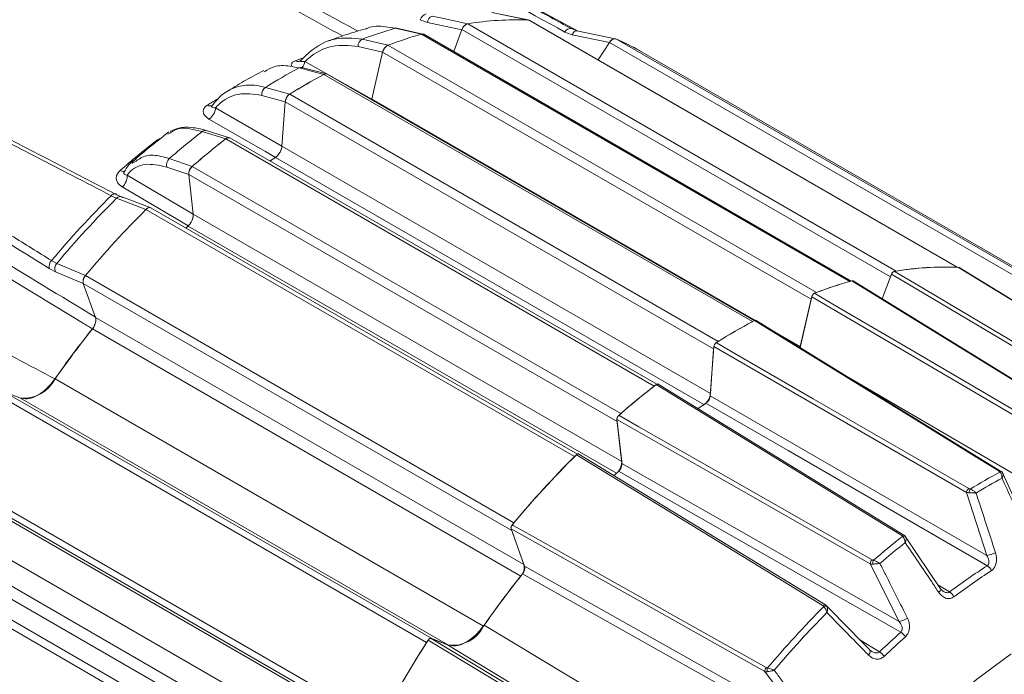
# Model space of a CAD drawing. Units: inches. Extents: x 0.3 to 16.7, y 0.2 to 10.8.
# Drawn here: x 14.5 to 15.2, y 2.1 to 2.5 of the extents above; entities that cross this region are included whole.
import ezdxf

# ---------------------------------------------------------------- set-up
doc = ezdxf.new("R2010")
doc.units = ezdxf.units.IN
doc.header["$MEASUREMENT"] = 0

msp = doc.modelspace()

# ---------------------------------------------------------------- linework, layer by layer
at = {"color": 7, "linetype": 'Continuous', "lineweight": 15}
for p, q in [((14.896455, 2.536337), (14.724743, 2.630629)), ((14.78429, 2.542697), (14.778987, 2.54474)), ((14.859612, 2.54454), (14.832407, 2.550159)), ((14.859914, 2.544502), (14.832727, 2.550116)), ((14.859612, 2.54454), (14.860436, 2.544279)), ((15.179596, 2.359824), (14.859631, 2.544537)), ((15.180183, 2.359737), (14.860469, 2.544304)), ((14.760263, 2.53835), (14.779881, 2.533956)), ((14.780998, 2.534016), (14.76144, 2.538396)), ((14.810124, 2.537342), (14.803944, 2.520897)), ((15.13009, 2.352629), (14.810124, 2.537342)), ((14.814424, 2.541682), (15.13439, 2.356969)), ((14.89164, 2.538038), (14.89625, 2.536347)), ((14.7549, 2.525667), (14.735701, 2.5302)), ((15.099863, 2.349246), (14.779898, 2.533958)), ((15.100882, 2.349478), (14.781537, 2.533832)), ((14.892532, 2.533433), (14.886991, 2.535468)), ((14.924618, 2.530505), (14.89594, 2.536443)), ((14.924936, 2.530407), (15.244902, 2.345695)), ((14.754882, 2.525657), (15.074848, 2.340945)), ((14.920345, 2.527802), (14.911839, 2.514649)), ((15.240311, 2.343089), (14.920345, 2.527802)), ((14.750892, 2.520526), (14.742795, 2.485268)), ((15.070858, 2.335814), (14.750892, 2.520526)), ((15.262993, 2.33667), (14.943027, 2.521383)), ((14.688468, 2.508665), (14.707067, 2.503859)), ((14.708956, 2.504199), (14.69051, 2.508965)), ((15.027051, 2.319154), (14.707085, 2.503866)), ((15.028494, 2.319865), (14.709456, 2.504042)), ((14.663358, 2.494169), (14.681528, 2.489116)), ((14.68151, 2.489102), (15.001476, 2.30439)), ((14.742849, 2.485379), (14.742672, 2.484867)), ((14.742691, 2.484856), (14.742795, 2.485268)), ((14.623435, 2.48056), (14.623367, 2.480468)), ((14.678117, 2.483419), (14.675703, 2.450166)), ((14.998083, 2.298706), (14.678117, 2.483419)), ((14.592532, 2.460226), (14.590464, 2.459251)), ((14.633695, 2.455697), (14.616124, 2.461169)), ((14.636409, 2.456483), (14.619115, 2.46187)), ((14.955594, 2.272345), (14.636822, 2.456368)), ((14.953679, 2.270996), (14.633713, 2.455708)), ((14.675703, 2.450166), (14.995669, 2.265454)), ((14.563776, 2.437599), (14.566724, 2.439096)), ((14.591563, 2.440962), (14.608715, 2.435144)), ((14.608698, 2.435127), (14.928663, 2.250414)), ((14.926015, 2.244428), (14.606049, 2.42914)), ((14.606049, 2.42914), (14.609424, 2.399346)), ((14.552239, 2.411379), (14.548113, 2.413247)), ((14.552348, 2.413904), (14.557285, 2.41165)), ((14.577383, 2.404319), (14.55611, 2.412484)), ((14.574149, 2.402968), (14.552239, 2.411379)), ((14.894137, 2.218274), (14.574171, 2.402987)), ((14.896529, 2.220223), (14.577878, 2.404176)), ((14.609424, 2.399346), (14.92939, 2.214634)), ((14.50366, 2.364729), (14.507585, 2.362644)), ((14.506642, 2.356377), (14.501919, 2.358865)), ((14.528965, 2.353647), (14.84893, 2.168935)), ((15.130843, 2.354515), (15.12393, 2.336122)), ((15.133817, 2.356818), (15.13439, 2.356969)), ((15.179596, 2.359824), (15.180095, 2.35974)), ((15.180874, 2.359708), (15.181302, 2.359569)), ((15.362962, 2.248331), (15.181302, 2.359568)), ((14.847249, 2.163031), (14.527283, 2.347744)), ((14.527283, 2.347744), (14.536454, 2.322282)), ((15.099863, 2.349246), (15.100425, 2.349348)), ((15.284189, 2.237506), (15.102163, 2.349516)), ((15.123894, 2.336144), (15.13009, 2.352629)), ((15.074256, 2.340664), (15.074848, 2.340945)), ((15.071348, 2.337753), (15.062618, 2.299741)), ((15.06276, 2.300556), (15.070858, 2.335814)), ((15.070858, 2.335814), (15.071077, 2.336574)), ((14.536454, 2.322282), (14.85642, 2.137569)), ((15.027051, 2.319154), (15.02764, 2.319411)), ((15.212385, 2.207502), (15.029774, 2.319969)), ((14.854087, 2.128945), (14.534121, 2.313658)), ((14.998264, 2.300549), (14.995598, 2.263832)), ((14.995669, 2.265454), (14.998083, 2.298706)), ((14.998083, 2.298706), (14.998183, 2.299437)), ((15.06276, 2.300556), (15.062563, 2.29982)), ((14.506272, 2.276383), (14.826238, 2.091671)), ((15.140087, 2.159726), (14.956761, 2.272416)), ((14.46825, 2.266813), (14.788216, 2.0821)), ((14.480046, 2.262192), (14.46825, 2.266813)), ((14.953679, 2.270996), (14.954271, 2.271398)), ((14.783625, 2.079405), (14.463659, 2.264118)), ((14.800012, 2.07748), (14.480046, 2.262192)), ((14.995598, 2.263832), (15.202104, 2.144531)), ((14.925879, 2.246093), (14.929606, 2.213195)), ((14.926015, 2.244428), (14.925992, 2.245096)), ((14.92939, 2.214634), (14.926015, 2.244428)), ((14.894137, 2.218274), (14.89471, 2.218784)), ((15.081535, 2.10756), (14.897411, 2.220179)), ((14.929606, 2.213195), (15.136735, 2.095123)), ((15.213903, 2.20604), (15.214022, 2.205801)), ((14.428668, 2.203511), (14.748634, 2.018799)), ((15.233829, 2.162014), (15.214111, 2.205611)), ((14.748595, 2.013476), (14.428629, 2.198188)), ((15.202104, 2.144531), (15.186822, 2.191517)), ((14.438527, 2.19028), (14.758493, 2.005568)), ((14.846819, 2.1644), (14.856894, 2.136429)), ((14.847249, 2.163031), (14.847104, 2.163609)), ((14.85642, 2.137569), (14.847249, 2.163031)), ((14.759315, 1.975757), (14.43935, 2.16047)), ((15.167529, 2.119584), (15.141472, 2.15841)), ((14.716203, 1.949513), (14.396237, 2.134225)), ((14.400727, 2.138349), (14.720693, 1.953636)), ((14.745793, 1.954611), (14.425827, 2.139323)), ((14.856894, 2.136429), (15.064596, 2.019634)), ((15.136735, 2.095123), (15.115023, 2.138194)), ((15.082395, 2.106849), (15.081505, 2.107525)), ((14.79934, 2.077669), (14.787062, 2.082477)), ((14.787733, 2.082215), (14.788216, 2.0821)), ((14.788216, 2.0821), (14.800012, 2.07748)), ((14.783625, 2.079405), (14.784104, 2.080087)), ((14.993936, 1.960182), (14.79934, 2.077669)), ((15.115974, 2.07292), (15.114813, 2.073776)), ((15.064596, 2.019634), (15.036398, 2.057734))]:
    msp.add_line(p, q, dxfattribs=at)
at = {"color": 8, "linetype": 'Continuous', "lineweight": 15}
for p, q in [((14.810084, 2.537235), (14.78429, 2.542697)), ((14.920273, 2.527689), (14.892532, 2.533433)), ((14.732525, 2.524761), (14.75087, 2.52043)), ((14.742823, 2.485393), (14.692855, 2.513412)), ((14.678111, 2.483339), (14.660753, 2.488166)), ((14.742795, 2.485268), (15.028995, 2.320048)), ((14.626132, 2.478888), (14.675712, 2.450297)), ((14.99066, 2.257126), (14.670813, 2.44177)), ((14.606055, 2.429083), (14.589678, 2.434637)), ((14.560148, 2.428685), (14.609409, 2.399479)), ((14.925507, 2.205885), (14.605644, 2.390538)), ((14.527293, 2.347716), (14.506642, 2.356377)), ((15.039384, 2.31405), (15.06276, 2.300556)), ((15.096856, 2.278654), (15.268146, 2.178378)), ((14.432452, 2.145251), (14.752326, 1.960591)), ((15.165566, 2.122509), (15.174284, 2.117154)), ((15.1073, 2.08143), (15.121987, 2.072452))]:
    msp.add_line(p, q, dxfattribs=at)
at = {"color": 7, "linetype": 'Continuous', "lineweight": 15, "flags": 128}
for points in [[(14.787754, 2.547339), (14.795256, 2.545751), (14.814446, 2.541688)], [(14.860469, 2.544304), (14.860153, 2.544445), (14.859631, 2.544537)], [(14.760263, 2.53835), (14.760878, 2.538449), (14.761442, 2.538396)], [(14.670855, 2.441888), (14.663334, 2.446221), (14.621219, 2.47048)], [(14.670855, 2.441888), (14.668433, 2.440271), (14.666715, 2.439112)], [(14.670813, 2.44177), (14.668403, 2.440161), (14.666787, 2.43907)], [(14.605668, 2.390654), (14.598195, 2.39508), (14.556346, 2.41986)], [(14.548113, 2.413247), (14.548696, 2.41379), (14.549301, 2.414218), (14.549907, 2.414517), (14.550498, 2.414677), (14.551053, 2.414694), (14.551557, 2.414568), (14.551993, 2.414302), (14.552348, 2.413904)], [(14.605668, 2.390654), (14.604744, 2.389808), (14.603982, 2.389107)], [(14.605644, 2.390538), (14.604732, 2.389703), (14.604045, 2.389071)], [(14.507585, 2.362644), (14.513599, 2.360122), (14.528983, 2.353672)], [(15.317952, 2.243617), (15.2244, 2.299069), (15.130843, 2.354515)], [(15.132986, 2.356683), (15.133698, 2.356261), (15.147951, 2.347815), (15.204965, 2.31403), (15.320107, 2.245788)], [(15.362513, 2.248466), (15.361868, 2.248861), (15.348033, 2.257335), (15.292691, 2.291231), (15.180874, 2.359708)], [(15.283333, 2.237588), (15.282721, 2.237964), (15.268856, 2.246499), (15.213393, 2.280638), (15.101331, 2.349605)], [(15.073335, 2.340315), (15.07405, 2.339896), (15.088362, 2.331512), (15.145609, 2.29797), (15.261191, 2.23024)], [(15.259189, 2.227672), (15.165287, 2.282706), (15.071348, 2.337753)], [(15.211162, 2.207431), (15.210548, 2.207809), (15.196638, 2.216379), (15.140996, 2.250657), (15.028574, 2.319908)], [(14.999953, 2.303385), (15.00067, 2.30297), (15.015036, 2.294666), (15.072502, 2.261445), (15.188525, 2.194363)], [(15.000246, 2.303369), (15.000843, 2.303931), (15.001476, 2.30439)], [(15.186822, 2.191517), (15.09256, 2.246027), (14.998264, 2.300549)], [(15.138497, 2.15941), (15.13788, 2.159789), (15.123915, 2.168376), (15.068055, 2.202723), (14.955192, 2.272113)], [(15.202415, 2.136808), (15.197265, 2.139785), (15.168538, 2.156388), (15.053631, 2.222796), (14.992322, 2.258224)], [(14.986542, 2.254214), (14.988369, 2.255449), (14.990779, 2.257057)], [(15.115023, 2.138194), (15.020468, 2.192137), (14.925879, 2.246093)], [(14.927196, 2.249079), (14.927916, 2.248669), (14.942326, 2.24045), (14.99997, 2.207575), (15.116354, 2.141192)], [(15.07965, 2.106975), (15.078996, 2.107375), (15.064972, 2.115955), (15.008877, 2.150274), (14.895541, 2.21961)], [(15.137799, 2.087136), (15.132633, 2.090082), (15.103819, 2.106516), (14.988564, 2.172244), (14.92707, 2.207309)], [(15.036398, 2.057734), (14.941609, 2.111069), (14.846819, 2.1644)], [(14.847653, 2.167343), (14.848374, 2.166938), (14.862815, 2.158815), (14.92058, 2.126322), (15.037244, 2.060692)], [(15.066482, 2.011873), (15.061305, 2.014785), (15.032432, 2.031029), (14.916941, 2.096001), (14.855324, 2.130663)], [(14.826623, 2.092403), (14.867979, 2.067495), (15.033436, 1.967847)], [(14.970413, 1.969071), (14.969754, 1.969469), (14.955613, 1.978006), (14.89905, 2.012151), (14.784773, 2.081139)], [(14.787062, 2.082477), (14.879887, 2.026452), (14.972713, 1.970426)], [(15.220225, 2.070986), (15.19449, 2.051857), (15.169224, 2.030193), (15.144654, 2.00619), (15.121005, 1.980066), (15.098489, 1.952056), (15.07731, 1.922415), (15.057661, 1.891411), (15.03972, 1.859325), (15.023648, 1.826447), (15.009592, 1.793076), (14.997678, 1.759513), (14.988016, 1.726062)]]:
    msp.add_lwpolyline(points, dxfattribs=at)
at = {"color": 8, "linetype": 'Continuous', "lineweight": 15, "flags": 128}
for points in [[(14.895942, 2.536443), (14.895766, 2.53647), (14.895257, 2.536441), (14.894737, 2.536261), (14.894223, 2.535934), (14.893731, 2.535472), (14.893276, 2.534889), (14.892873, 2.534202), (14.892532, 2.533433)], [(14.69053, 2.515914), (14.689017, 2.515358), (14.685673, 2.514097)], [(14.581465, 2.453939), (14.582128, 2.453619), (14.582225, 2.45358)], [(14.554918, 2.432098), (14.555576, 2.431773), (14.556198, 2.431541), (14.556775, 2.431403), (14.557297, 2.431363), (14.557755, 2.43142), (14.558143, 2.431575), (14.558346, 2.431721)], [(15.167551, 2.119601), (15.167657, 2.119338), (15.167637, 2.11896), (15.167471, 2.118507), (15.167163, 2.117995), (15.166725, 2.117441), (15.166172, 2.116864)], [(15.114814, 2.073753), (15.114965, 2.073536), (15.115065, 2.07314), (15.115036, 2.072646), (15.114878, 2.072072), (15.114597, 2.071436), (15.114202, 2.07076), (15.113706, 2.070067)]]:
    msp.add_lwpolyline(points, dxfattribs=at)
at = {"color": 7, "linetype": 'Continuous', "lineweight": 15}
for centre, radius, start, end in [((14.657538, 2.216323), 0.419641, 108.441128, 135.321672), ((14.785092, 2.542916), 0.006371, 105.909093, 163.368658), ((14.789527, 2.542403), 0.005245, 109.761322, 176.790589), ((14.8517, 2.310784), 0.233887, 88.056742, 99.170582), ((14.851701, 2.310786), 0.233888, 88.061738, 99.165586), ((14.851454, 2.222458), 0.328791, 106.10226, 110.613066), ((14.816424, 2.5354), 0.006592, 107.662651, 162.874361), ((14.890978, 2.533745), 0.004344, 81.232487, 156.635838), ((14.738472, 2.524935), 0.005949, 117.75496, 181.682682), ((14.872329, 2.213567), 0.333458, 106.09269, 110.622636), ((14.872331, 2.213568), 0.33346, 106.095896, 110.619431), ((14.78057, 2.531991), 0.00208, 62.304355, 108.879172), ((14.924384, 2.526033), 0.004409, 82.807324, 156.346346), ((14.859759, 2.377102), 0.166585, 60.009469, 66.967362), ((14.859818, 2.377221), 0.166455, 59.651716, 66.96358), ((14.758149, 2.519), 0.007416, 116.139315, 168.126534), ((14.906952, 2.101202), 0.462344, 118.200482, 121.794142), ((14.689863, 2.506273), 0.00277, 76.495494, 120.247525), ((14.928616, 2.090589), 0.468907, 118.192857, 121.801767), ((14.928618, 2.090589), 0.46891, 118.195411, 121.799212), ((14.708426, 2.501863), 0.00241, 64.689312, 123.80257), ((14.667053, 2.489), 0.006355, 125.554437, 187.53489), ((14.685895, 2.482629), 0.007819, 124.114102, 174.201517), ((14.615007, 2.479749), 0.011158, 303.829545, 355.576178), ((14.99146, 1.979937), 0.610296, 127.952332, 130.938676), ((14.635754, 2.453749), 0.002829, 67.811133, 136.163202), ((14.91983, 2.015619), 0.553729, 127.666689, 131.22432), ((15.014323, 1.967603), 0.618959, 127.945996, 130.945013), ((15.014325, 1.967602), 0.618963, 127.948118, 130.94289), ((14.663969, 2.451377), 0.011796, 305.462782, 354.105043), ((14.595777, 2.436262), 0.006312, 131.885452, 194.923948), ((14.613616, 2.429371), 0.007571, 130.51509, 181.749995), ((14.549417, 2.428077), 0.010748, 310.139323, 3.242803), ((15.069067, 1.891306), 0.737438, 134.94578, 140.060123), ((15.074032, 1.888469), 0.738718, 134.938737, 140.067166), ((15.10596, 1.870363), 0.752653, 134.955041, 140.050862), ((15.105963, 1.870361), 0.752659, 134.957335, 140.048568), ((14.576865, 2.400964), 0.003369, 72.496428, 143.094915), ((14.598095, 2.398993), 0.011334, 311.761891, 1.786782), ((14.508208, 2.360189), 0.006427, 135.052381, 191.889708), ((14.511982, 2.358778), 0.005855, 138.679743, 204.208554), ((14.533832, 2.34907), 0.006682, 136.760789, 191.445976), ((15.138097, 2.3496), 0.008561, 146.047895, 159.274864), ((15.171593, 2.126009), 0.233883, 87.725906, 99.501418), ((15.171665, 2.126072), 0.233887, 88.056742, 99.170582), ((15.192237, 2.028828), 0.33341, 105.822306, 110.89302), ((15.192295, 2.028855), 0.333458, 106.09269, 110.622636), ((14.526748, 2.32028), 0.00991, 318.072207, 11.654725), ((15.248509, 1.905877), 0.468821, 117.977422, 122.017201), ((15.248581, 1.905877), 0.468907, 118.192857, 121.801767), ((15.116262, 1.849701), 0.744474, 141.438927, 145.033017), ((15.116158, 1.849761), 0.744289, 141.444339, 145.026756), ((14.48315, 2.287786), 0.025781, 263.084217, 333.750356), ((15.334199, 1.782917), 0.618837, 127.766965, 131.124044), ((15.334289, 1.782891), 0.618959, 127.945996, 130.945013), ((14.983935, 2.266665), 0.011796, 305.462782, 354.105043), ((15.252671, 1.862253), 0.473892, 123.324776, 124.175789), ((14.933777, 2.244611), 0.007735, 131.384511, 144.573989), ((15.42578, 1.685714), 0.752462, 134.803118, 140.202785), ((15.425925, 1.685651), 0.752653, 134.955041, 140.050862), ((14.91819, 2.214269), 0.011206, 319.222501, 1.863085), ((15.333249, 1.759863), 0.604308, 132.232342, 132.67343), ((15.432906, 1.798218), 0.464519, 118.414514, 121.580109), ((15.434757, 1.796485), 0.462178, 118.612671, 121.381953), ((15.190822, 2.191055), 0.004027, 124.776184, 173.411233), ((15.196152, 2.190591), 0.007324, 152.739727, 174.643701), ((14.855485, 2.163465), 0.008537, 140.153984, 152.779723), ((15.517813, 1.676378), 0.613176, 128.130196, 130.760812), ((15.140075, 2.156816), 0.002082, 43.416114, 114.650139), ((15.519236, 1.675257), 0.610092, 128.294867, 130.596141), ((15.118922, 2.138258), 0.003899, 131.189904, 180.944147), ((15.123683, 2.138285), 0.006713, 157.776355, 182.445878), ((15.198496, 2.168169), 0.023912, 278.677361, 294.886967), ((14.846714, 2.135567), 0.00991, 318.072207, 11.654725), ((15.465559, 1.730207), 0.484323, 122.91015, 126.970632), ((15.46718, 1.728792), 0.481592, 122.91015, 126.970632), ((15.197896, 2.129869), 0.00828, 22.961322, 56.924254), ((15.436124, 1.665049), 0.744289, 141.444339, 145.026756), ((15.435474, 1.665559), 0.74357, 141.280983, 144.967054), ((15.169245, 2.109303), 0.00933, 27.128165, 57.307524), ((15.608632, 1.580029), 0.745665, 135.110683, 139.895219), ((15.081598, 2.104178), 0.00244, 59.89395, 120.757059), ((15.609634, 1.579378), 0.741953, 135.251003, 139.754899), ((15.134535, 2.109011), 0.014061, 279.0022, 306.060199), ((14.803116, 2.103073), 0.025781, 263.084217, 333.750356), ((15.510846, 1.61914), 0.860596, 147.531465, 152.468535), ((15.54066, 1.637473), 0.603734, 131.857758, 133.90574), ((15.541858, 1.636581), 0.600328, 131.857758, 133.90574), ((15.131789, 2.077584), 0.011286, 32.866251, 57.826153), ((15.511004, 1.619049), 0.860819, 147.670367, 152.329633), ((15.115383, 2.061861), 0.012481, 35.488989, 58.056639), ((15.039773, 2.058369), 0.003434, 137.417098, 190.651182), ((15.043538, 2.058723), 0.005496, 162.481929, 192.294219)]:
    msp.add_arc(centre, radius, start, end, dxfattribs=at)
at = {"color": 8, "linetype": 'Continuous', "lineweight": 15}
for centre, radius, start, end in [((14.68774, 2.51754), 0.004016, 239.022988, 289.27384), ((14.681349, 2.515883), 0.011768, 323.33026, 347.880679), ((14.852874, 2.109589), 0.438262, 120.901092, 122.09735), ((14.622044, 2.48392), 0.00368, 236.243349, 291.595544), ((14.618282, 2.458691), 0.003286, 75.336198, 131.054111), ((14.555028, 2.408942), 0.003704, 72.995841, 138.84724), ((15.211835, 2.206444), 0.001195, 62.500896, 124.264192), ((15.212353, 2.204936), 0.001902, 35.444481, 104.82357), ((15.139523, 2.158411), 0.001432, 66.781468, 135.769806), ((15.080956, 2.106098), 0.001573, 68.362061, 146.132217)]:
    msp.add_arc(centre, radius, start, end, dxfattribs=at)
at = {"color": 7, "linetype": 'Continuous', "lineweight": 15}
for centre, major_axis, ratio, start_param, end_param in [((18.990209, -0.359114), (11.73027, -6.710834), 0.0378253, 1.9497001, 1.9658658), ((19.313383, -0.241717), (12.366588, -6.484763), 0.0109557, 1.9717332, 1.9878989), ((18.925734, -0.664805), (11.60291, -7.318261), 0.0156343, 1.9718042, 1.9879698)]:
    msp.add_ellipse(centre, major_axis=major_axis, ratio=ratio, start_param=start_param, end_param=end_param, dxfattribs=at)
for points, knots in [([(14.714535, 2.635773), (14.71686, 2.634491), (14.728483, 2.628082), (14.777301, 2.601159), (14.834013, 2.569864), (14.881417, 2.543684), (14.89164, 2.538038)], [0, 0, 0, 0, 0.0393711, 0.1968554, 0.8267927, 1, 1, 1, 1]), ([(14.738094, 2.537965), (14.733119, 2.536508), (14.723703, 2.53375), (14.714344, 2.53027), (14.709931, 2.528629)], [0, 0, 0, 0, 0.528447, 1, 1, 1, 1]), ([(14.738221, 2.537638), (14.738737, 2.537925), (14.742995, 2.540298), (14.75083, 2.539899), (14.757857, 2.538745), (14.760263, 2.53835)], [0, 0, 0, 0, 0.08312638, 0.6860106, 1, 1, 1, 1]), ([(14.810111, 2.537229), (14.81035, 2.537769), (14.810828, 2.538848), (14.811922, 2.540236), (14.813185, 2.541311), (14.814017, 2.54156), (14.814446, 2.541688)], [0, 0, 0, 0, 0.2485351, 0.4972618, 0.7406249, 1, 1, 1, 1]), ([(14.735701, 2.5302), (14.728711, 2.530915), (14.714731, 2.532346), (14.699976, 2.524255), (14.692646, 2.517229), (14.690742, 2.515077), (14.690556, 2.514868)], [0, 0, 0, 0, 0.4199406, 0.8397629, 0.9843984, 1, 1, 1, 1]), ([(14.779881, 2.533956), (14.780257, 2.534035), (14.780821, 2.534154), (14.781225, 2.533901), (14.781359, 2.533817)], [0, 0, 0, 0, 0.6680282, 1, 1, 1, 1]), ([(14.920301, 2.527684), (14.920648, 2.52816), (14.921344, 2.529114), (14.9226, 2.530093), (14.923886, 2.530636), (14.924591, 2.530482), (14.924954, 2.530403)], [0, 0, 0, 0, 0.24853513, 0.49726182, 0.7406249, 1, 1, 1, 1]), ([(14.692855, 2.513412), (14.693751, 2.514237), (14.699738, 2.519746), (14.712761, 2.526756), (14.725937, 2.525426), (14.732525, 2.524761)], [0, 0, 0, 0, 0.0808833, 0.5404162, 1, 1, 1, 1]), ([(14.750898, 2.520423), (14.751059, 2.520965), (14.751382, 2.522051), (14.752317, 2.523602), (14.753447, 2.524843), (14.754351, 2.525446), (14.754821, 2.525635), (14.7549, 2.525667)], [0, 0, 0, 0, 0.24283121, 0.48584947, 0.72363059, 0.95327517, 1, 1, 1, 1]), ([(14.689646, 2.514299), (14.689668, 2.514323), (14.689785, 2.514452), (14.690093, 2.51465), (14.690446, 2.514816), (14.690556, 2.514868)], [0, 0, 0, 0, 0.1335261, 0.72897376, 1, 1, 1, 1]), ([(14.548113, 2.413247), (14.545699, 2.414497), (14.533628, 2.42075), (14.48293, 2.44701), (14.424032, 2.477511), (14.374796, 2.503003), (14.364178, 2.5085)], [0, 0, 0, 0, 0.0393711, 0.1968554, 0.8267927, 1, 1, 1, 1]), ([(14.66263, 2.50582), (14.664881, 2.507308), (14.670084, 2.510745), (14.679565, 2.51055), (14.686197, 2.509146), (14.688468, 2.508665)], [0, 0, 0, 0, 0.3340035, 0.7719251, 1, 1, 1, 1]), ([(14.689595, 2.514341), (14.689511, 2.514215), (14.689254, 2.513832), (14.68894, 2.5137), (14.688987, 2.513719), (14.688997, 2.513723)], [0, 0, 0, 0, 0.2741943, 0.8392261, 1, 1, 1, 1]), ([(14.662061, 2.506862), (14.657145, 2.504207), (14.647833, 2.499176), (14.638641, 2.493515), (14.634301, 2.490842)], [0, 0, 0, 0, 0.52787835, 1, 1, 1, 1]), ([(14.707067, 2.503859), (14.707458, 2.504033), (14.708144, 2.504338), (14.708705, 2.504207), (14.708947, 2.50415)], [0, 0, 0, 0, 0.5700128, 1, 1, 1, 1]), ([(14.624319, 2.481347), (14.625825, 2.483218), (14.631275, 2.489992), (14.642212, 2.49554), (14.65456, 2.496208), (14.661113, 2.494689), (14.663358, 2.494169)], [0, 0, 0, 0, 0.1599973, 0.5792654, 0.8559167, 1, 1, 1, 1]), ([(14.660753, 2.488166), (14.654643, 2.489053), (14.642424, 2.490826), (14.631523, 2.484654), (14.626834, 2.479639), (14.626132, 2.478888)], [0, 0, 0, 0, 0.4595838, 0.9191167, 1, 1, 1, 1]), ([(14.678141, 2.48333), (14.678218, 2.483853), (14.678372, 2.484899), (14.679105, 2.486536), (14.680104, 2.48796), (14.680974, 2.488758), (14.681448, 2.489064), (14.681528, 2.489116)], [0, 0, 0, 0, 0.2428312, 0.4858495, 0.7236306, 0.9532752, 1, 1, 1, 1]), ([(14.621219, 2.47048), (14.619906, 2.471417), (14.617702, 2.472989), (14.616655, 2.475911), (14.617238, 2.478415), (14.618753, 2.480043), (14.619813, 2.480739), (14.619999, 2.480861)], [0, 0, 0, 0, 0.3245561, 0.5446675, 0.7645416, 0.9586381, 1, 1, 1, 1]), ([(14.624319, 2.481347), (14.624239, 2.481291), (14.623917, 2.481065), (14.623603, 2.480788), (14.623467, 2.48059), (14.623443, 2.480555)], [0, 0, 0, 0, 0.21329, 0.8589957, 1, 1, 1, 1]), ([(14.330889, 2.472168), (14.333156, 2.470758), (14.344492, 2.463711), (14.392103, 2.434111), (14.447426, 2.399709), (14.493684, 2.370935), (14.50366, 2.364729)], [0, 0, 0, 0, 0.0393711, 0.1968554, 0.8267927, 1, 1, 1, 1]), ([(14.619118, 2.461867), (14.619101, 2.461873), (14.615208, 2.463268), (14.608095, 2.464451), (14.598988, 2.464475), (14.594334, 2.462259), (14.59234, 2.46131)], [0, 0, 0, 0, 0.0016056, 0.3643726, 0.7276237, 1, 1, 1, 1]), ([(14.591139, 2.460835), (14.586029, 2.456827), (14.576343, 2.449232), (14.566863, 2.441047), (14.562385, 2.437182)], [0, 0, 0, 0, 0.5276418, 1, 1, 1, 1]), ([(14.633695, 2.455697), (14.634081, 2.455949), (14.634853, 2.456454), (14.635808, 2.456657), (14.636246, 2.456478), (14.636389, 2.45642)], [0, 0, 0, 0, 0.4021299, 0.8040533, 1, 1, 1, 1]), ([(14.534125, 2.313767), (14.531645, 2.315277), (14.515628, 2.325025), (14.445471, 2.367721), (14.372064, 2.412379), (14.312195, 2.448787), (14.306459, 2.452276)], [0, 0, 0, 0, 0.0326843, 0.2110273, 0.9243996, 1, 1, 1, 1]), ([(14.675742, 2.450279), (14.675632, 2.449536), (14.675412, 2.448049), (14.674363, 2.44571), (14.672919, 2.443628), (14.671656, 2.442437), (14.67096, 2.44196), (14.670855, 2.441888)], [0, 0, 0, 0, 0.2393475, 0.4787004, 0.7179351, 0.9571503, 1, 1, 1, 1]), ([(14.566644, 2.440417), (14.56658, 2.440391), (14.56378, 2.439288), (14.560663, 2.436016), (14.558695, 2.432107), (14.558103, 2.430931)], [0, 0, 0, 0, 0.0162928, 0.704106, 1, 1, 1, 1]), ([(14.589678, 2.434637), (14.584046, 2.435861), (14.572782, 2.438308), (14.564026, 2.433505), (14.560653, 2.429312), (14.560148, 2.428685)], [0, 0, 0, 0, 0.4595838, 0.9191167, 1, 1, 1, 1]), ([(14.606092, 2.42907), (14.606081, 2.42955), (14.606059, 2.430511), (14.606557, 2.432162), (14.607382, 2.433706), (14.608179, 2.434665), (14.608637, 2.435075), (14.608715, 2.435144)], [0, 0, 0, 0, 0.2428312, 0.4858495, 0.7236306, 0.9532752, 1, 1, 1, 1]), ([(14.556346, 2.41986), (14.555037, 2.420846), (14.55284, 2.422502), (14.551744, 2.425872), (14.552259, 2.428907), (14.553711, 2.430997), (14.554738, 2.431933), (14.554918, 2.432098)], [0, 0, 0, 0, 0.3245561, 0.5446675, 0.7645416, 0.9586381, 1, 1, 1, 1]), ([(14.55868, 2.432165), (14.558604, 2.432093), (14.558296, 2.431802), (14.557952, 2.431371), (14.557617, 2.430748), (14.557536, 2.430279), (14.557657, 2.429647), (14.558324, 2.428925), (14.55944, 2.428778), (14.560148, 2.428685)], [0, 0, 0, 0, 0.0333941, 0.1344902, 0.1894908, 0.3263756, 0.3828095, 0.6084254, 1, 1, 1, 1]), ([(14.574149, 2.402968), (14.574529, 2.403299), (14.575287, 2.403962), (14.576446, 2.404366), (14.577248, 2.40444), (14.577551, 2.404231), (14.577588, 2.404206)], [0, 0, 0, 0, 0.3165779, 0.6329754, 0.9544102, 1, 1, 1, 1]), ([(14.609446, 2.399457), (14.609461, 2.398774), (14.60949, 2.397408), (14.608776, 2.395048), (14.607588, 2.392795), (14.606437, 2.391375), (14.60577, 2.390749), (14.605668, 2.390654)], [0, 0, 0, 0, 0.2393475, 0.4787004, 0.7179351, 0.9571503, 1, 1, 1, 1]), ([(14.294037, 2.388215), (14.298833, 2.385686), (14.36012, 2.353367), (14.430833, 2.316083), (14.496763, 2.281326), (14.506179, 2.276362)], [0, 0, 0, 0, 0.0678338, 0.8668737, 1, 1, 1, 1]), ([(14.527342, 2.347696), (14.527243, 2.348113), (14.527046, 2.348947), (14.527291, 2.350533), (14.527913, 2.352208), (14.528619, 2.353174), (14.528983, 2.353672)], [0, 0, 0, 0, 0.2485351, 0.4972618, 0.7406249, 1, 1, 1, 1]), ([(15.130843, 2.354515), (15.130957, 2.35477), (15.131184, 2.355281), (15.131707, 2.355947), (15.132293, 2.356439), (15.132732, 2.356636), (15.132952, 2.356677), (15.132986, 2.356683)], [0, 0, 0, 0, 0.2394107, 0.4788227, 0.7182051, 0.9575828, 1, 1, 1, 1]), ([(15.101331, 2.349605), (15.101523, 2.349643), (15.101839, 2.349704), (15.102063, 2.349555), (15.102151, 2.349497)], [0, 0, 0, 0, 0.6081147, 1, 1, 1, 1]), ([(15.071348, 2.337753), (15.071425, 2.33801), (15.071578, 2.338524), (15.072024, 2.339264), (15.07257, 2.33987), (15.07303, 2.340189), (15.07328, 2.340293), (15.073335, 2.340315)], [0, 0, 0, 0, 0.2337681, 0.4675377, 0.7012764, 0.9350081, 1, 1, 1, 1]), ([(14.536457, 2.322387), (14.536596, 2.321794), (14.536874, 2.320607), (14.536522, 2.318338), (14.535641, 2.31593), (14.534642, 2.314504), (14.534125, 2.313767)], [0, 0, 0, 0, 0.2458899, 0.4917851, 0.7375676, 1, 1, 1, 1]), ([(15.028574, 2.319908), (15.02877, 2.319987), (15.029161, 2.320145), (15.029577, 2.320125), (15.02973, 2.319983), (15.029763, 2.319953)], [0, 0, 0, 0, 0.44091885, 0.88184039, 1, 1, 1, 1]), ([(14.998264, 2.300549), (14.998301, 2.300797), (14.998374, 2.301292), (14.998724, 2.302073), (14.999205, 2.302767), (14.999645, 2.303183), (14.999898, 2.303349), (14.999953, 2.303385)], [0, 0, 0, 0, 0.2337681, 0.4675377, 0.7012764, 0.9350081, 1, 1, 1, 1]), ([(14.506179, 2.276362), (14.50412, 2.273754), (14.500001, 2.268539), (14.492748, 2.263428), (14.485695, 2.260909), (14.481845, 2.26176), (14.479965, 2.262175)], [0, 0, 0, 0, 0.25294439, 0.50589388, 0.75873628, 1, 1, 1, 1]), ([(14.955192, 2.272113), (14.955391, 2.272243), (14.955788, 2.272503), (14.956349, 2.272604), (14.956627, 2.272471), (14.956758, 2.272409)], [0, 0, 0, 0, 0.3461356, 0.6922734, 1, 1, 1, 1]), ([(14.995598, 2.263832), (14.995525, 2.263336), (14.995378, 2.262344), (14.994678, 2.260784), (14.993715, 2.259395), (14.992868, 2.258595), (14.992398, 2.258275), (14.992322, 2.258224)], [0, 0, 0, 0, 0.2385111, 0.4770236, 0.7155063, 0.9539839, 1, 1, 1, 1]), ([(14.925879, 2.246093), (14.925874, 2.246321), (14.925864, 2.246776), (14.926102, 2.247563), (14.926499, 2.248314), (14.9269, 2.24881), (14.927143, 2.249031), (14.927196, 2.249079)], [0, 0, 0, 0, 0.2337681, 0.4675377, 0.7012764, 0.9350081, 1, 1, 1, 1]), ([(14.895541, 2.21961), (14.895735, 2.219778), (14.896124, 2.220116), (14.896717, 2.220326), (14.897164, 2.220342), (14.897342, 2.220196), (14.897394, 2.220154)], [0, 0, 0, 0, 0.2935371, 0.5870759, 0.8805784, 1, 1, 1, 1]), ([(14.929606, 2.213195), (14.929615, 2.212739), (14.929635, 2.211828), (14.929159, 2.210254), (14.928366, 2.208751), (14.927594, 2.207798), (14.927143, 2.207377), (14.92707, 2.207309)], [0, 0, 0, 0, 0.2385111, 0.4770236, 0.7155063, 0.9539839, 1, 1, 1, 1]), ([(15.211866, 2.206776), (15.211834, 2.206824), (15.211674, 2.207063), (15.21139, 2.207268), (15.211162, 2.207431)], [0, 0, 0, 0, 0.201885, 1, 1, 1, 1]), ([(15.211866, 2.206776), (15.212096, 2.206512), (15.212657, 2.205867), (15.21313, 2.204593), (15.213338, 2.203483), (15.213397, 2.202897), (15.213416, 2.202589), (15.213422, 2.202422), (15.213424, 2.20233), (15.213425, 2.202285), (15.213426, 2.202252), (15.213426, 2.202235), (15.213426, 2.20222)], [0, 0, 0, 0, 0.2512058, 0.6143465, 0.7980715, 0.8906187, 0.9402322, 0.9672606, 0.9820531, 0.9907114, 0.99183, 1, 1, 1, 1]), ([(15.21387, 2.206017), (15.213739, 2.20623), (15.213369, 2.206828), (15.212795, 2.207265), (15.212392, 2.207499), (15.212385, 2.207504)], [0, 0, 0, 0, 0.3503873, 0.9883156, 1, 1, 1, 1]), ([(15.214022, 2.205801), (15.214121, 2.205596), (15.214378, 2.205065), (15.214217, 2.204021), (15.21388, 2.203125), (15.213685, 2.202709), (15.213572, 2.202487), (15.213507, 2.202367), (15.213471, 2.202301), (15.213454, 2.20227), (15.213441, 2.202246), (15.213433, 2.202232), (15.213426, 2.20222)], [0, 0, 0, 0, 0.25136387, 0.65355822, 0.81631305, 0.90019056, 0.94540405, 0.97007721, 0.98359024, 0.99070427, 0.99182043, 1, 1, 1, 1]), ([(15.232442, 2.160265), (15.23111, 2.163204), (15.224773, 2.177189), (15.218433, 2.191174), (15.213426, 2.20222)], [0, 0, 0, 0, 0.2101557, 1, 1, 1, 1]), ([(15.186822, 2.191517), (15.187322, 2.191414), (15.187953, 2.191285), (15.188706, 2.191277), (15.18886, 2.191275)], [0, 0, 0, 0, 0.7948307, 1, 1, 1, 1]), ([(15.188525, 2.194363), (15.1888, 2.194227), (15.189145, 2.194058), (15.189558, 2.193965), (15.189642, 2.193946)], [0, 0, 0, 0, 0.798115, 1, 1, 1, 1]), ([(15.18886, 2.191275), (15.189308, 2.191272), (15.190473, 2.191265), (15.192011, 2.191201), (15.193106, 2.191132), (15.193571, 2.191097), (15.193807, 2.191077), (15.193933, 2.191067), (15.194, 2.191061), (15.194032, 2.191058), (15.194056, 2.191056), (15.19407, 2.191054), (15.194082, 2.191053)], [0, 0, 0, 0, 0.2513639, 0.6535582, 0.8163131, 0.9001906, 0.9454041, 0.9700772, 0.9835902, 0.9907043, 0.9918204, 1, 1, 1, 1]), ([(15.189642, 2.193946), (15.190042, 2.193781), (15.191022, 2.193377), (15.192302, 2.192569), (15.193207, 2.191861), (15.193632, 2.191486), (15.193842, 2.19129), (15.193952, 2.191183), (15.194012, 2.191124), (15.194041, 2.191095), (15.194062, 2.191074), (15.194072, 2.191063), (15.194082, 2.191053)], [0, 0, 0, 0, 0.2512058, 0.6143465, 0.7980715, 0.8906187, 0.9402322, 0.9672606, 0.9820531, 0.9907114, 0.99183, 1, 1, 1, 1]), ([(15.194082, 2.191053), (15.195097, 2.187931), (15.199925, 2.173073), (15.204749, 2.158214), (15.208559, 2.146478)], [0, 0, 0, 0, 0.2101557, 1, 1, 1, 1]), ([(14.846819, 2.1644), (14.846773, 2.164598), (14.84668, 2.164993), (14.846796, 2.165752), (14.84709, 2.166528), (14.84742, 2.167057), (14.847623, 2.167306), (14.847653, 2.167343)], [0, 0, 0, 0, 0.2394107, 0.4788227, 0.7182051, 0.9575828, 1, 1, 1, 1]), ([(15.139207, 2.158709), (15.139174, 2.158763), (15.139011, 2.159031), (15.138725, 2.159242), (15.138497, 2.15941)], [0, 0, 0, 0, 0.201885, 1, 1, 1, 1]), ([(15.139207, 2.158709), (15.139444, 2.15843), (15.140025, 2.157747), (15.140603, 2.156449), (15.140924, 2.155334), (15.141049, 2.154748), (15.141103, 2.154443), (15.141129, 2.154277), (15.141142, 2.154186), (15.141148, 2.154141), (15.141153, 2.154108), (15.141155, 2.154092), (15.141157, 2.154077)], [0, 0, 0, 0, 0.2512058, 0.6143465, 0.7980715, 0.8906187, 0.9402322, 0.9672606, 0.9820531, 0.9907114, 0.99183, 1, 1, 1, 1]), ([(15.141454, 2.158367), (15.141354, 2.15854), (15.141027, 2.159108), (15.140456, 2.159452), (15.140059, 2.159692)], [0, 0, 0, 0, 0.3043281, 1, 1, 1, 1]), ([(15.141588, 2.158248), (15.14168, 2.157997), (15.141922, 2.157344), (15.141808, 2.156126), (15.141534, 2.155101), (15.141373, 2.154628), (15.141279, 2.154378), (15.141225, 2.154242), (15.141195, 2.154168), (15.14118, 2.154132), (15.141169, 2.154105), (15.141163, 2.15409), (15.141157, 2.154077)], [0, 0, 0, 0, 0.2513639, 0.6535582, 0.8163131, 0.9001906, 0.9454041, 0.9700772, 0.9835902, 0.9907043, 0.9918204, 1, 1, 1, 1]), ([(15.166172, 2.116864), (15.16442, 2.119471), (15.156083, 2.131874), (15.147744, 2.144279), (15.141157, 2.154077)], [0, 0, 0, 0, 0.2101557, 1, 1, 1, 1]), ([(15.116354, 2.141192), (15.11663, 2.141063), (15.116975, 2.140901), (15.117385, 2.140837), (15.117468, 2.140824)], [0, 0, 0, 0, 0.798115, 1, 1, 1, 1]), ([(15.117468, 2.140824), (15.117873, 2.140682), (15.118862, 2.140336), (15.12023, 2.139687), (15.121233, 2.139133), (15.121715, 2.138842), (15.121957, 2.138691), (15.122084, 2.138608), (15.122154, 2.138563), (15.122187, 2.138541), (15.122212, 2.138525), (15.122224, 2.138517), (15.122235, 2.138509)], [0, 0, 0, 0, 0.2512058, 0.6143465, 0.7980715, 0.8906187, 0.9402322, 0.9672606, 0.9820531, 0.9907114, 0.99183, 1, 1, 1, 1]), ([(15.202415, 2.136808), (15.202685, 2.13703), (15.203017, 2.137303), (15.203457, 2.138087), (15.203731, 2.139199), (15.203577, 2.141019), (15.203003, 2.142859), (15.202375, 2.144028), (15.202104, 2.144531)], [0, 0, 0, 0, 0.136763, 0.1680557, 0.347617, 0.5546808, 0.8081729, 1, 1, 1, 1]), ([(15.208559, 2.146478), (15.208786, 2.145648), (15.209325, 2.143678), (15.209429, 2.140513), (15.208799, 2.137381), (15.207521, 2.134746), (15.206188, 2.133649), (15.20552, 2.1331)], [0, 0, 0, 0, 0.1700681, 0.4034157, 0.6087182, 0.8040378, 1, 1, 1, 1]), ([(14.856894, 2.136429), (14.856986, 2.136034), (14.857172, 2.135242), (14.856937, 2.133729), (14.856347, 2.132115), (14.855674, 2.131159), (14.855324, 2.130663)], [0, 0, 0, 0, 0.2450552, 0.4901118, 0.7351399, 1, 1, 1, 1]), ([(15.115023, 2.138194), (15.115501, 2.138089), (15.116103, 2.137957), (15.116827, 2.137991), (15.116976, 2.137998)], [0, 0, 0, 0, 0.7948307, 1, 1, 1, 1]), ([(15.116976, 2.137998), (15.11741, 2.138028), (15.118539, 2.138106), (15.120087, 2.138256), (15.121213, 2.138383), (15.121698, 2.138441), (15.121946, 2.138472), (15.122078, 2.138489), (15.122149, 2.138498), (15.122183, 2.138502), (15.122208, 2.138506), (15.122223, 2.138508), (15.122235, 2.138509)], [0, 0, 0, 0, 0.2513639, 0.6535582, 0.8163131, 0.9001906, 0.9454041, 0.9700772, 0.9835902, 0.9907043, 0.9918204, 1, 1, 1, 1]), ([(15.122235, 2.138509), (15.123677, 2.135647), (15.130538, 2.122025), (15.137395, 2.108403), (15.142811, 2.097644)], [0, 0, 0, 0, 0.2101557, 1, 1, 1, 1]), ([(15.169459, 2.117719), (15.169353, 2.117768), (15.16879, 2.118029), (15.168051, 2.118784), (15.167612, 2.119528), (15.167574, 2.119593)], [0, 0, 0, 0, 0.17489, 0.9286521, 1, 1, 1, 1]), ([(15.177548, 2.113557), (15.176676, 2.113065), (15.174998, 2.112119), (15.171879, 2.11227), (15.16871, 2.113722), (15.167016, 2.115819), (15.166172, 2.116864)], [0, 0, 0, 0, 0.2260442, 0.4348298, 0.7182275, 1, 1, 1, 1]), ([(15.08035, 2.106275), (15.080319, 2.106325), (15.080154, 2.106601), (15.079876, 2.106807), (15.07965, 2.106975)], [0, 0, 0, 0, 0.1839038, 1, 1, 1, 1]), ([(15.08035, 2.106275), (15.080595, 2.105992), (15.081198, 2.1053), (15.081884, 2.104028), (15.08232, 2.102943), (15.082511, 2.102372), (15.082602, 2.102074), (15.082648, 2.101912), (15.082672, 2.101822), (15.082684, 2.101777), (15.082693, 2.101745), (15.082697, 2.101729), (15.082701, 2.101714)], [0, 0, 0, 0, 0.2484754, 0.60934, 0.7945428, 0.8882429, 0.9386785, 0.9662681, 0.9814309, 0.9905831, 0.9917919, 1, 1, 1, 1]), ([(15.114814, 2.073753), (15.114624, 2.073947), (15.103847, 2.084978), (15.093028, 2.096019), (15.0824, 2.106865)], [0, 0, 0, 0, 0.0176402, 1, 1, 1, 1]), ([(15.082822, 2.106289), (15.082919, 2.106006), (15.083174, 2.105267), (15.083154, 2.103938), (15.082976, 2.102829), (15.082862, 2.102316), (15.082793, 2.102044), (15.082752, 2.101895), (15.08273, 2.101814), (15.082718, 2.101775), (15.08271, 2.101745), (15.082705, 2.101729), (15.082701, 2.101714)], [0, 0, 0, 0, 0.2486329, 0.6491384, 0.8131332, 0.8980361, 0.9439922, 0.9691746, 0.9830242, 0.9905759, 0.9917822, 1, 1, 1, 1]), ([(15.113706, 2.070067), (15.111562, 2.072256), (15.101229, 2.082804), (15.090892, 2.093354), (15.082701, 2.101714)], [0, 0, 0, 0, 0.20751821, 1, 1, 1, 1]), ([(15.142811, 2.097644), (15.14315, 2.096873), (15.143954, 2.095045), (15.144449, 2.091933), (15.144172, 2.088688), (15.143157, 2.08579), (15.141899, 2.084403), (15.141268, 2.083708)], [0, 0, 0, 0, 0.1700681, 0.4034157, 0.6087182, 0.8040378, 1, 1, 1, 1]), ([(14.826623, 2.092403), (14.824475, 2.089689), (14.820178, 2.084261), (14.812618, 2.078952), (14.805284, 2.07635), (14.801286, 2.077237), (14.79934, 2.077669)], [0, 0, 0, 0, 0.2532985, 0.5065982, 0.7598712, 1, 1, 1, 1]), ([(15.137799, 2.087136), (15.138055, 2.087419), (15.13837, 2.087766), (15.138746, 2.088667), (15.13892, 2.089877), (15.138587, 2.091745), (15.137821, 2.093553), (15.137062, 2.09465), (15.136735, 2.095123)], [0, 0, 0, 0, 0.136763, 0.1680557, 0.347617, 0.5546808, 0.8081729, 1, 1, 1, 1]), ([(14.784773, 2.081139), (14.784936, 2.081366), (14.785263, 2.08182), (14.785863, 2.082298), (14.78646, 2.082553), (14.786854, 2.082551), (14.787035, 2.082487), (14.787062, 2.082477)], [0, 0, 0, 0, 0.2394107, 0.4788227, 0.7182051, 0.9575828, 1, 1, 1, 1]), ([(15.125546, 2.069107), (15.124774, 2.068512), (15.123229, 2.067323), (15.120113, 2.066807), (15.116695, 2.067546), (15.114701, 2.069228), (15.113706, 2.070067)], [0, 0, 0, 0, 0.21233401, 0.42473437, 0.71323678, 1, 1, 1, 1]), ([(15.037244, 2.060692), (15.037513, 2.060571), (15.037843, 2.060422), (15.038227, 2.060384), (15.038297, 2.060377)], [0, 0, 0, 0, 0.8160962, 1, 1, 1, 1]), ([(15.038297, 2.060377), (15.038694, 2.06026), (15.039666, 2.059972), (15.041092, 2.059506), (15.042178, 2.059131), (15.042717, 2.058939), (15.04299, 2.058841), (15.043135, 2.058787), (15.043216, 2.058758), (15.043255, 2.058743), (15.043284, 2.058733), (15.043298, 2.058728), (15.043311, 2.058723)], [0, 0, 0, 0, 0.2484754, 0.60934, 0.7945428, 0.8882429, 0.9386785, 0.9662681, 0.9814309, 0.9905831, 0.9917919, 1, 1, 1, 1]), ([(15.036398, 2.057734), (15.036844, 2.057623), (15.037392, 2.057486), (15.038046, 2.057542), (15.038168, 2.057553)], [0, 0, 0, 0, 0.81285, 1, 1, 1, 1]), ([(15.038168, 2.057553), (15.038572, 2.057605), (15.039628, 2.057739), (15.041134, 2.058077), (15.042259, 2.05839), (15.042754, 2.058541), (15.043009, 2.058622), (15.043146, 2.058667), (15.04322, 2.058692), (15.043256, 2.058704), (15.043283, 2.058713), (15.043298, 2.058718), (15.043311, 2.058723)], [0, 0, 0, 0, 0.2486329, 0.6491384, 0.8131332, 0.8980361, 0.9439922, 0.9691746, 0.9830242, 0.9905759, 0.9917822, 1, 1, 1, 1]), ([(15.043311, 2.058723), (15.045164, 2.056216), (15.054098, 2.044133), (15.063025, 2.03205), (15.0701, 2.022474)], [0, 0, 0, 0, 0.2075182, 1, 1, 1, 1])]:
    msp.add_open_spline(points, degree=3, knots=knots, dxfattribs=at)
at = {"color": 8, "linetype": 'Continuous', "lineweight": 15}
for points, knots in [([(14.732396, 2.536217), (14.701906, 2.552908), (14.646265, 2.583367), (14.590611, 2.613791), (14.565453, 2.627544)], [0, 0, 0, 0, 0.5479556, 1, 1, 1, 1]), ([(14.556462, 2.622498), (14.559109, 2.621052), (14.575659, 2.612011), (14.630488, 2.582055), (14.68266, 2.553517), (14.720932, 2.532583)], [0, 0, 0, 0, 0.04826959, 0.3018322, 1, 1, 1, 1]), ([(14.685673, 2.514097), (14.684921, 2.513725), (14.683416, 2.512981), (14.68248, 2.511396), (14.682764, 2.510275), (14.682903, 2.509727)], [0, 0, 0, 0, 0.3373991, 0.675809, 1, 1, 1, 1]), ([(14.692855, 2.513412), (14.692201, 2.51339), (14.691032, 2.513351), (14.689867, 2.513537), (14.689434, 2.513852), (14.689484, 2.514136), (14.689623, 2.514275), (14.689646, 2.514299)], [0, 0, 0, 0, 0.3487669, 0.6236537, 0.8401646, 0.972807, 1, 1, 1, 1]), ([(14.623443, 2.480555), (14.623402, 2.480501), (14.623194, 2.480225), (14.623155, 2.479911), (14.623314, 2.479449), (14.62409, 2.478952), (14.625339, 2.478913), (14.626132, 2.478888)], [0, 0, 0, 0, 0.0390357, 0.2013305, 0.2682402, 0.5357373, 1, 1, 1, 1]), ([(14.616124, 2.461169), (14.6099, 2.462692), (14.599975, 2.46512), (14.594554, 2.461555), (14.592532, 2.460226)], [0, 0, 0, 0, 0.6271569, 1, 1, 1, 1]), ([(14.31146, 2.459454), (14.36039, 2.429653), (14.435366, 2.383991), (14.510354, 2.338294), (14.536405, 2.322419)], [0, 0, 0, 0, 0.6526123, 1, 1, 1, 1]), ([(14.581465, 2.453939), (14.582356, 2.454597), (14.583328, 2.455314), (14.584586, 2.455661), (14.584691, 2.45569)], [0, 0, 0, 0, 0.91691654, 1, 1, 1, 1]), ([(14.566724, 2.439096), (14.569141, 2.440722), (14.574128, 2.444076), (14.583363, 2.443357), (14.589471, 2.441572), (14.591563, 2.440962)], [0, 0, 0, 0, 0.3821583, 0.7884161, 1, 1, 1, 1]), ([(15.169468, 2.117736), (15.170043, 2.117388), (15.171112, 2.116741), (15.172673, 2.11654), (15.173711, 2.11677), (15.174135, 2.117054), (15.174284, 2.117154)], [0, 0, 0, 0, 0.3671098, 0.6835516, 0.8884707, 1, 1, 1, 1]), ([(15.082354, 2.106818), (15.082481, 2.106729), (15.082685, 2.106586), (15.082784, 2.10637), (15.082822, 2.106289)], [0, 0, 0, 0, 0.6248584, 1, 1, 1, 1]), ([(15.115965, 2.072907), (15.116197, 2.072738), (15.117124, 2.072062), (15.118798, 2.071565), (15.120547, 2.0716), (15.121511, 2.072027), (15.121878, 2.072355), (15.121987, 2.072452)], [0, 0, 0, 0, 0.1278008, 0.5112978, 0.764672, 0.9303527, 1, 1, 1, 1])]:
    msp.add_open_spline(points, degree=3, knots=knots, dxfattribs=at)

doc.saveas('drawing.dxf')
